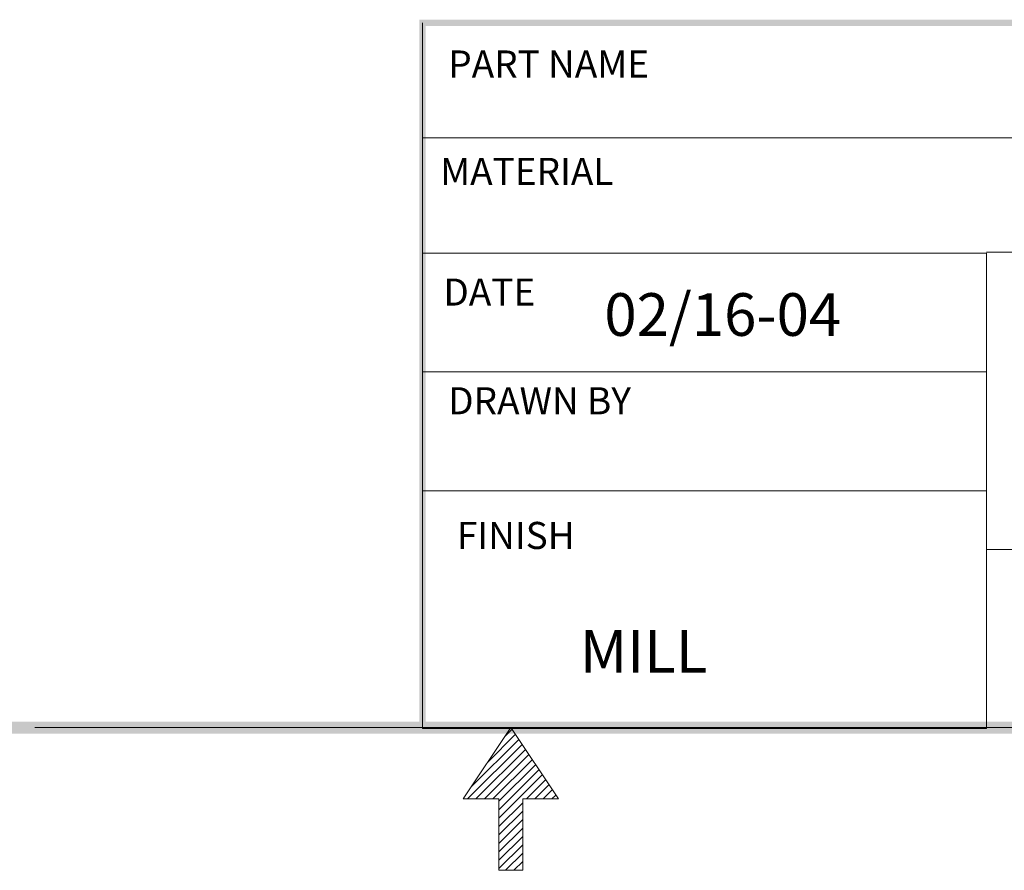
# Model space of a CAD drawing. Units: inches. Extents: x -4.5 to 7.6, y 73.4 to 82.7.
# Drawn here: x 0.4 to 2.7, y 73.4 to 75.4 of the extents above; entities that cross this region are included whole.
import ezdxf

# ---------------------------------------------------------------- set-up
doc = ezdxf.new("R2010")
doc.units = ezdxf.units.IN
doc.header["$LTSCALE"] = 0.4
doc.header["$MEASUREMENT"] = 0
doc.layers.add('dim', color=1, linetype='Continuous', lineweight=9)
doc.styles.add('bahw$0$STANDARD', font='txt')

# ---------------------------------------------------------------- blocks, each defined once
blk = doc.blocks.new('bahw')
for p, q in [((5.6501, 2.3843), (5.6501, 0.9005)), ((5.6501, 2.3843), (5.6501, 1.9005)), ((5.6501, 2.1425), (11.096, 2.1425)), ((6.8358, 1.9005), (5.6501, 1.9005)), ((6.8358, 1.9025), (11.096, 1.9025)), ((6.8358, 1.9005), (6.8358, 0.9005)), ((6.8358, 1.6505), (5.6501, 1.6505)), ((6.8358, 1.4005), (5.6501, 1.4005)), ((6.8358, 0.9005), (5.6501, 0.9005))]:
    blk.add_line(p, q)
at = {"color": 7}
for p, q in [((6.8358, 1.2775), (11.0858, 1.2775)), ((4.8358, 0.9025), (11.0858, 0.9025)), ((5.7358, 0.7525), (5.8358, 0.9025)), ((5.8235, 0.884), (5.8383, 0.8988)), ((5.8358, 0.9025), (5.9358, 0.7525)), ((5.7528, 0.778), (5.8524, 0.8776)), ((5.7882, 0.831), (5.8453, 0.8882)), ((5.745, 0.7525), (5.8595, 0.867)), ((5.7627, 0.7525), (5.8666, 0.8564)), ((5.7804, 0.7525), (5.8736, 0.8458)), ((5.798, 0.7525), (5.8807, 0.8352)), ((5.8108, 0.7476), (5.8878, 0.8246)), ((5.8108, 0.7299), (5.8948, 0.8139)), ((5.8108, 0.7122), (5.9019, 0.8033)), ((5.8687, 0.7525), (5.909, 0.7927)), ((5.8864, 0.7525), (5.9161, 0.7821)), ((5.9041, 0.7525), (5.9231, 0.7715)), ((5.8108, 0.7525), (5.7358, 0.7525)), ((5.8108, 0.7525), (5.8108, 0.6025)), ((5.8608, 0.6025), (5.8608, 0.7525)), ((5.9358, 0.7525), (5.8608, 0.7525)), ((5.9218, 0.7525), (5.9302, 0.7609)), ((5.8108, 0.6946), (5.8608, 0.7446)), ((5.8108, 0.6769), (5.8608, 0.7269)), ((5.8108, 0.6592), (5.8608, 0.7092)), ((5.8108, 0.6415), (5.8608, 0.6915)), ((5.8108, 0.6238), (5.8608, 0.6738)), ((5.8108, 0.6062), (5.8608, 0.6562)), ((5.8248, 0.6025), (5.8608, 0.6385)), ((5.8425, 0.6025), (5.8608, 0.6208)), ((5.8108, 0.6025), (5.8608, 0.6025)), ((5.8602, 0.6025), (5.8608, 0.6031))]:
    blk.add_line(p, q, dxfattribs=at)
for points in [[(5.6434, 2.3912), (5.6569, 2.3777), (11.096, 2.3912), (11.096, 2.3777)], [(5.6434, 0.9005), (5.6569, 0.9005), (5.6434, 2.3911), (5.6569, 2.3776)]]:
    blk.add_trace(points)
blk.add_trace([(11.0983, 0.89), (11.0733, 0.915), (0.5733, 0.89), (0.5983, 0.915)], dxfattribs=at)
at = {"style": 'bahw$0$STANDARD'}
for s, p in [('PART NAME', (5.7045, 2.2696)), ('MATERIAL', (5.6874, 2.0438)), ('DATE    ', (5.6942, 1.79)), ('DRAWN BY', (5.7042, 1.5614)), ('FINISH', (5.7226, 1.2782))]:
    blk.add_text(s, height=0.05695, dxfattribs=at).set_placement(p)

msp = doc.modelspace()

# ---------------------------------------------------------------- block references
at = {"layer": 'dim', "xscale": 1.11743925246737, "yscale": 1.11743925246737, "zscale": 1.11743925246737}
msp.add_blockref('bahw', (-4.9862, 72.741), dxfattribs=at)

# ---------------------------------------------------------------- texts
at = {"layer": 'dim'}
for s, p in [('02/16-04', (1.7547, 74.6702)), ('MILL', (1.6971, 73.8789))]:
    msp.add_text(s, height=0.10021, dxfattribs=at).set_placement(p)

doc.saveas('drawing.dxf')
